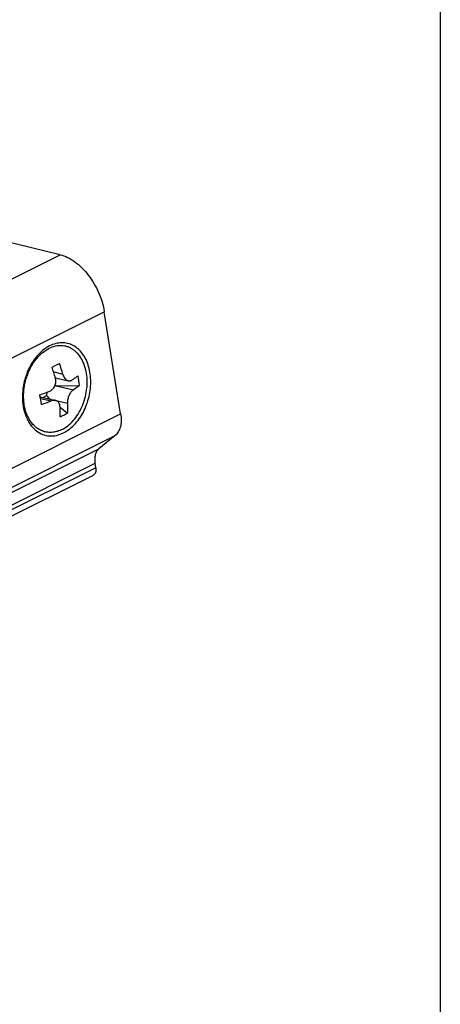
# Model space of a CAD drawing. Units: millimetres. Extents: x 371 to 581, y -393 to -97.
# Drawn here: x 541 to 581, y -260 to -166 of the extents above; entities that cross this region are included whole.
import ezdxf

# ---------------------------------------------------------------- set-up
doc = ezdxf.new("R2010")
doc.units = ezdxf.units.MM
doc.header["$LTSCALE"] = 19.36
doc.layers.get('0').update_dxf_attribs({"linetype": 'CONTINUOUS'})
doc.layers.add('COMPONENTI_DI_ASSIEME', color=7, linetype='CONTINUOUS')

msp = doc.modelspace()

# ---------------------------------------------------------------- linework, layer by layer
msp.add_line((581.104, -96.605), (581.104, -387.605))
at = {"layer": 'COMPONENTI_DI_ASSIEME', "color": 7, "linetype": 'Continuous'}
for p, q in [((544.918, -188.411), (539.454, -187.101)), ((550.666, -203.58), (549.111, -193.843)), ((544.496, -198.94), (544.843, -198.767)), ((544.135, -199.121), (544.496, -198.94)), ((544.448, -200.123), (545.675, -200.417)), ((544.523, -200.884), (546.756, -200.86)), ((543.01, -201.947), (544.461, -202.295)), ((543.257, -202.006), (543.603, -201.834)), ((543.963, -202.158), (543.994, -202.183)), ((544.895, -202.92), (545.598, -203.495)), ((550.143, -205.631), (548.572, -206.908)), ((548.29, -208.697), (548.223, -208.275)), ((548.046, -209.426), (521.776, -222.561))]:
    msp.add_line(p, q, dxfattribs=at)
at = {"layer": 'COMPONENTI_DI_ASSIEME', "color": 9, "linetype": 'Continuous'}
for p, q in [((513.098, -204.321), (544.918, -188.411)), ((518.586, -209.106), (549.111, -193.843)), ((544.288, -199.58), (545.161, -199.789)), ((544.523, -200.884), (546.162, -201.276)), ((543.035, -202.096), (544.04, -202.337)), ((543.963, -202.158), (545.602, -202.551)), ((520.993, -218.417), (550.666, -203.58)), ((521.478, -219.963), (550.143, -205.631)), ((521.223, -220.583), (548.572, -206.908)), ((521.325, -221.724), (548.223, -208.275)), ((548.29, -208.697), (521.519, -222.083))]:
    msp.add_line(p, q, dxfattribs=at)
at = {"layer": 'COMPONENTI_DI_ASSIEME', "color": 7, "linetype": 'Continuous'}
for centre, radius, start, end in [((530.949, -203.65), 14.727, 15.20089, 19.36526), ((530.372, -203.963), 14.59, 15.18146, 19.38468), ((547.689, -201.984), 6.376, 160.35143, 172.69158), ((537.927, -201.798), 8.879, 6.06374, 12.08264), ((536.803, -183.664), 19.116, 288.84457, 291.77279), ((546.922, -201.96), 5.607, 183.58759, 184.62851), ((511.14, -207.312), 32.318, 8.24676, 9.89962), ((537.122, -185.05), 18.621, 288.80563, 291.81173), ((542.134, -197.432), 6.983, 296.53588, 299.74138), ((541.895, -196.96), 7.512, 293.50276, 296.55579)]:
    msp.add_arc(centre, radius, start, end, dxfattribs=at)
at = {"layer": 'COMPONENTI_DI_ASSIEME', "color": 9, "linetype": 'Continuous'}
msp.add_arc((547.297, -201.884), 5.871, 159.97936, 161.47499, dxfattribs=at)
at = {"layer": 'COMPONENTI_DI_ASSIEME', "color": 7, "linetype": 'Continuous'}
for major_axis, ratio, start_param, end_param in [((2.095, -0.053), 0.438739, 1.652062, 1.709275), ((1.635, -1.165), 0.353972, -2.009106, -1.756426)]:
    msp.add_ellipse((544.67, -201.804), major_axis=major_axis, ratio=ratio, start_param=start_param, end_param=end_param, dxfattribs=at)
for points, knots in [([(544.918, -188.411), (545.155, -188.468), (545.64, -188.65), (546.329, -189.074), (546.991, -189.645), (547.602, -190.343), (548.139, -191.14), (548.583, -192.007), (548.917, -192.913), (549.062, -193.534), (549.111, -193.843)], [0, 0, 0, 0, 0.101772, 0.213838, 0.335441, 0.464686, 0.598914, 0.735029, 0.869771, 1, 1, 1, 1]), ([(546.122, -204.738), (546.477, -204.399), (546.935, -203.785), (547.374, -202.866), (547.706, -201.862), (547.881, -200.568), (547.726, -199.3), (547.393, -198.409), (547.059, -197.843), (546.643, -197.381), (546.159, -197.041), (545.62, -196.836), (545.047, -196.774), (544.461, -196.857), (544.086, -197.001), (543.903, -197.093)], [0, 0, 0, 0, 0.133926, 0.205029, 0.27747, 0.421517, 0.557576, 0.620747, 0.680097, 0.735843, 0.788742, 0.840058, 0.891368, 0.944265, 1, 1, 1, 1]), ([(543.903, -197.093), (543.66, -197.215), (543.185, -197.534), (542.572, -198.169), (542.055, -198.949), (541.794, -199.534), (541.684, -199.84)], [0, 0, 0, 0, 0.226223, 0.470236, 0.729735, 1, 1, 1, 1]), ([(543.893, -201.416), (543.947, -201.395), (544.052, -201.339), (544.191, -201.223), (544.309, -201.077), (544.433, -200.851), (544.511, -200.531), (544.487, -200.267), (544.453, -200.142)], [0, 0, 0, 0, 0.115144, 0.234337, 0.357671, 0.484563, 0.743315, 1, 1, 1, 1]), ([(545.161, -199.789), (545.182, -199.867), (545.236, -200.015), (545.336, -200.179), (545.433, -200.283), (545.509, -200.345), (545.59, -200.391), (545.647, -200.411), (545.675, -200.417)], [0, 0, 0, 0, 0.287752, 0.551828, 0.673589, 0.788317, 0.896688, 1, 1, 1, 1]), ([(545.675, -200.417), (545.703, -200.424), (545.762, -200.432), (545.849, -200.425), (545.935, -200.4), (545.989, -200.372), (546.015, -200.356)], [0, 0, 0, 0, 0.247355, 0.492489, 0.741591, 1, 1, 1, 1]), ([(546.015, -200.356), (546.068, -200.322), (546.27, -200.19), (546.468, -200.049), (546.609, -199.94)], [0, 0, 0, 0, 0.260114, 1, 1, 1, 1]), ([(541.365, -201.173), (541.353, -201.269), (541.313, -201.647), (541.308, -202.028), (541.326, -202.311)], [0, 0, 0, 0, 0.253309, 1, 1, 1, 1]), ([(543.653, -201.51), (543.646, -201.537), (543.62, -201.643), (543.606, -201.752), (543.603, -201.834)], [0, 0, 0, 0, 0.251592, 1, 1, 1, 1]), ([(546.162, -201.276), (546.12, -201.303), (546.039, -201.368), (545.93, -201.491), (545.831, -201.639), (545.746, -201.807), (545.678, -201.989), (545.629, -202.178), (545.602, -202.366), (545.599, -202.49), (545.602, -202.551)], [0, 0, 0, 0, 0.101557, 0.215178, 0.339213, 0.470856, 0.606577, 0.742502, 0.874788, 1, 1, 1, 1]), ([(546.756, -200.86), (546.71, -200.896), (546.517, -201.042), (546.317, -201.178), (546.162, -201.276)], [0, 0, 0, 0, 0.239888, 1, 1, 1, 1]), ([(541.333, -202.413), (541.357, -202.703), (541.447, -203.263), (541.718, -204.04), (542.115, -204.7), (542.622, -205.214), (543.221, -205.555), (543.884, -205.701), (544.573, -205.646), (545.013, -205.485), (545.227, -205.378)], [0, 0, 0, 0, 0.148251, 0.28763, 0.417216, 0.537753, 0.651877, 0.763847, 0.878515, 1, 1, 1, 1]), ([(544.461, -202.295), (544.428, -202.287), (544.36, -202.277), (544.217, -202.281), (544.109, -202.309), (544.04, -202.337)], [0, 0, 0, 0, 0.235515, 0.479838, 1, 1, 1, 1]), ([(544.894, -202.904), (544.891, -202.831), (544.87, -202.69), (544.794, -202.53), (544.709, -202.43), (544.635, -202.369), (544.552, -202.322), (544.492, -202.302), (544.461, -202.295)], [0, 0, 0, 0, 0.274147, 0.526225, 0.646341, 0.764134, 0.8814, 1, 1, 1, 1]), ([(545.602, -202.551), (545.605, -202.631), (545.615, -202.945), (545.61, -203.261), (545.598, -203.495)], [0, 0, 0, 0, 0.254397, 1, 1, 1, 1]), ([(544.891, -203.849), (544.895, -203.772), (544.907, -203.457), (544.904, -203.142), (544.894, -202.904)], [0, 0, 0, 0, 0.245605, 1, 1, 1, 1]), ([(550.666, -203.58), (550.7, -203.792), (550.732, -204.202), (550.663, -204.783), (550.475, -205.275), (550.262, -205.533), (550.143, -205.631)], [0, 0, 0, 0, 0.292061, 0.556009, 0.790116, 1, 1, 1, 1]), ([(545.227, -205.378), (545.306, -205.339), (545.627, -205.161), (545.92, -204.931), (546.122, -204.738)], [0, 0, 0, 0, 0.240407, 1, 1, 1, 1]), ([(548.572, -206.908), (548.492, -206.973), (548.351, -207.145), (548.225, -207.473), (548.179, -207.861), (548.2, -208.134), (548.223, -208.275)], [0, 0, 0, 0, 0.209874, 0.443988, 0.707952, 1, 1, 1, 1]), ([(548.29, -208.697), (548.303, -208.778), (548.314, -208.931), (548.279, -209.147), (548.191, -209.321), (548.097, -209.401), (548.046, -209.426)], [0, 0, 0, 0, 0.297728, 0.561944, 0.792198, 1, 1, 1, 1])]:
    msp.add_open_spline(points, degree=3, knots=knots, dxfattribs=at)
at = {"layer": 'COMPONENTI_DI_ASSIEME', "color": 9, "linetype": 'Continuous'}
for points, knots in [([(541.781, -199.874), (541.883, -199.593), (542.127, -199.055), (542.532, -198.45), (542.904, -198.032), (543.288, -197.678), (543.61, -197.462), (543.835, -197.35)], [0, 0, 0, 0, 0.270168, 0.529499, 0.653735, 0.773717, 1, 1, 1, 1]), ([(545.067, -205.067), (545.268, -204.966), (545.66, -204.711), (546.18, -204.209), (546.632, -203.594), (547.002, -202.89), (547.276, -202.123), (547.443, -201.322), (547.497, -200.516), (547.436, -199.736), (547.263, -199.01), (546.981, -198.365), (546.659, -197.909), (546.357, -197.612), (546.116, -197.428), (545.859, -197.28), (545.588, -197.171), (545.305, -197.1), (545.015, -197.07), (544.719, -197.079), (544.316, -197.147), (544.022, -197.256), (543.835, -197.35)], [0, 0, 0, 0, 0.059627, 0.123462, 0.191121, 0.261736, 0.334117, 0.406896, 0.478669, 0.548129, 0.614207, 0.676226, 0.734051, 0.761583, 0.788333, 0.814482, 0.840247, 0.86587, 0.891603, 0.917689, 0.944349, 1, 1, 1, 1]), ([(545.067, -205.067), (544.933, -205.134), (544.659, -205.245), (544.234, -205.338), (543.812, -205.35), (543.402, -205.28), (543.013, -205.129), (542.653, -204.902), (542.329, -204.602), (542.097, -204.302), (541.935, -204.035), (541.784, -203.742), (541.63, -203.344), (541.502, -202.831), (541.43, -202.288), (541.416, -201.724), (541.476, -200.957), (541.607, -200.387), (541.73, -200.019)], [0, 0, 0, 0, 0.057688, 0.11291, 0.166368, 0.218978, 0.271765, 0.325731, 0.381727, 0.440372, 0.470827, 0.502052, 0.566774, 0.63443, 0.704677, 0.777019, 0.850848, 1, 1, 1, 1])]:
    msp.add_open_spline(points, degree=3, knots=knots, dxfattribs=at)

doc.saveas('drawing.dxf')
